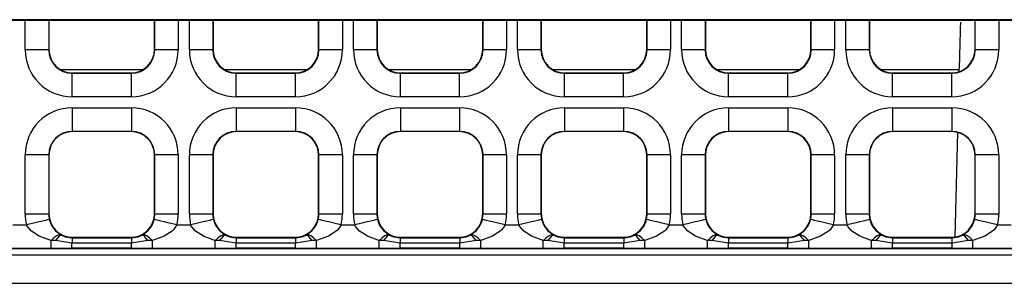
# Model space of a CAD drawing. Extents: x 58 to 234, y 12 to 141.
# Drawn here: x 123 to 125, y 99 to 99 of the extents above; entities that cross this region are included whole.
import ezdxf

# ---------------------------------------------------------------- set-up
doc = ezdxf.new("R2010")
doc.units = 0
doc.header["$MEASUREMENT"] = 0
doc.linetypes.add('DURCHGEHEND', pattern=[0])
doc.layers.add('ARMATUR', color=7, linetype='Continuous')

msp = doc.modelspace()

# ---------------------------------------------------------------- linework, layer by layer
at = {"layer": 'ARMATUR', "color": 1, "linetype": 'DURCHGEHEND'}
for p, q in [((135.658646, 99.350876), (95.253471, 99.350876)), ((95.259026, 99.349953), (135.653091, 99.349953)), ((122.642899, 99.286789), (122.642899, 99.349953)), ((122.692894, 99.349953), (122.692894, 99.286789)), ((122.69355, 99.349953), (122.69355, 99.287445)), ((122.918556, 99.287445), (122.918556, 99.349953)), ((122.919212, 99.286789), (122.919212, 99.349953)), ((122.969215, 99.349953), (122.969215, 99.286789)), ((122.992897, 99.286789), (122.992897, 99.349953)), ((123.0429, 99.349953), (123.0429, 99.286789)), ((123.043556, 99.349953), (123.043556, 99.287445)), ((123.268555, 99.287445), (123.268555, 99.349953)), ((123.269211, 99.286789), (123.269211, 99.349953)), ((123.319214, 99.349953), (123.319214, 99.286789)), ((123.342903, 99.286789), (123.342903, 99.349953)), ((123.392899, 99.349953), (123.392899, 99.286789)), ((123.393555, 99.349953), (123.393555, 99.287445)), ((123.618553, 99.287445), (123.618553, 99.349953)), ((123.619209, 99.286789), (123.619209, 99.349953)), ((123.669212, 99.349953), (123.669212, 99.286789)), ((123.692894, 99.286789), (123.692894, 99.349953)), ((123.742897, 99.349953), (123.742897, 99.286789)), ((123.743553, 99.349953), (123.743553, 99.287445)), ((123.968552, 99.287445), (123.968552, 99.349953)), ((123.969215, 99.286789), (123.969215, 99.349953)), ((124.019211, 99.349953), (124.019211, 99.286789)), ((124.0429, 99.286789), (124.0429, 99.349953)), ((124.092896, 99.349953), (124.092896, 99.286789)), ((124.093559, 99.349953), (124.093559, 99.287445)), ((124.31855, 99.287445), (124.31855, 99.349953)), ((124.319214, 99.286789), (124.319214, 99.349953)), ((124.369209, 99.349953), (124.369209, 99.286789)), ((124.392899, 99.286789), (124.392899, 99.349953)), ((124.442894, 99.349953), (124.442894, 99.286789)), ((124.443558, 99.349953), (124.443558, 99.287445)), ((124.668556, 99.287445), (124.668556, 99.349953)), ((124.669212, 99.286789), (124.669212, 99.349953)), ((124.719215, 99.349953), (124.719215, 99.286789)), ((122.692894, 99.286789), (122.642899, 99.286789)), ((122.692894, 99.286789), (122.69355, 99.287445)), ((122.918556, 99.287445), (122.919212, 99.286789)), ((122.969215, 99.286789), (122.919212, 99.286789)), ((123.0429, 99.286789), (122.992897, 99.286789)), ((123.0429, 99.286789), (123.043556, 99.287445)), ((123.268555, 99.287445), (123.269211, 99.286789)), ((123.319214, 99.286789), (123.269211, 99.286789)), ((123.392899, 99.286789), (123.342903, 99.286789)), ((123.392899, 99.286789), (123.393555, 99.287445)), ((123.618553, 99.287445), (123.619209, 99.286789)), ((123.669212, 99.286789), (123.619209, 99.286789)), ((123.742897, 99.286789), (123.692894, 99.286789)), ((123.742897, 99.286789), (123.743553, 99.287445)), ((123.968552, 99.287445), (123.969215, 99.286789)), ((124.019211, 99.286789), (123.969215, 99.286789)), ((124.092896, 99.286789), (124.0429, 99.286789)), ((124.092896, 99.286789), (124.093559, 99.287445)), ((124.31855, 99.287445), (124.319214, 99.286789)), ((124.369209, 99.286789), (124.319214, 99.286789)), ((124.442894, 99.286789), (124.392899, 99.286789)), ((124.442894, 99.286789), (124.443558, 99.287445)), ((124.668556, 99.287445), (124.669212, 99.286789)), ((124.719215, 99.286789), (124.669212, 99.286789)), ((122.893692, 99.244232), (122.718414, 99.244232)), ((122.743553, 99.23745), (122.742897, 99.236794)), ((122.742897, 99.186798), (122.742897, 99.236794)), ((122.742897, 99.236794), (122.869217, 99.236794)), ((122.743553, 99.23745), (122.868553, 99.23745)), ((122.869217, 99.236794), (122.868553, 99.23745)), ((122.869217, 99.186798), (122.869217, 99.236794)), ((123.24369, 99.244232), (123.068413, 99.244232)), ((123.093552, 99.23745), (123.092896, 99.236794)), ((123.092896, 99.186798), (123.092896, 99.236794)), ((123.092896, 99.236794), (123.219215, 99.236794)), ((123.093552, 99.23745), (123.218559, 99.23745)), ((123.219215, 99.236794), (123.218559, 99.23745)), ((123.219215, 99.186798), (123.219215, 99.236794)), ((123.593697, 99.244232), (123.418419, 99.244232)), ((123.44355, 99.23745), (123.442894, 99.236794)), ((123.442894, 99.186798), (123.442894, 99.236794)), ((123.442894, 99.236794), (123.569214, 99.236794)), ((123.44355, 99.23745), (123.568558, 99.23745)), ((123.569214, 99.236794), (123.568558, 99.23745)), ((123.569214, 99.186798), (123.569214, 99.236794)), ((123.943687, 99.244232), (123.768417, 99.244232)), ((123.793556, 99.23745), (123.792892, 99.236794)), ((123.792892, 99.186798), (123.792892, 99.236794)), ((123.792892, 99.236794), (123.919212, 99.236794)), ((123.793556, 99.23745), (123.918556, 99.23745)), ((123.919212, 99.236794), (123.918556, 99.23745)), ((123.919212, 99.186798), (123.919212, 99.236794)), ((124.293694, 99.244232), (124.118416, 99.244232)), ((124.143555, 99.23745), (124.142891, 99.236794)), ((124.142891, 99.186798), (124.142891, 99.236794)), ((124.142891, 99.236794), (124.269218, 99.236794)), ((124.143555, 99.23745), (124.268555, 99.23745)), ((124.269218, 99.236794), (124.268555, 99.23745)), ((124.269218, 99.186798), (124.269218, 99.236794)), ((124.635208, 99.244232), (124.468414, 99.244232)), ((124.493553, 99.23745), (124.492897, 99.236794)), ((124.492897, 99.186798), (124.492897, 99.236794)), ((124.492897, 99.236794), (124.619217, 99.236794)), ((124.493553, 99.23745), (124.618553, 99.23745)), ((124.619217, 99.236794), (124.618553, 99.23745)), ((124.619217, 99.186798), (124.619217, 99.236794)), ((122.869217, 99.186798), (122.742897, 99.186798)), ((123.219215, 99.186798), (123.092896, 99.186798)), ((123.569214, 99.186798), (123.442894, 99.186798)), ((123.919212, 99.186798), (123.792892, 99.186798)), ((124.269218, 99.186798), (124.142891, 99.186798)), ((124.619217, 99.186798), (124.492897, 99.186798)), ((122.742897, 99.163109), (122.869217, 99.163109)), ((122.742897, 99.163109), (122.742897, 99.113113)), ((122.869217, 99.163109), (122.869217, 99.113113)), ((123.092896, 99.163109), (123.219215, 99.163109)), ((123.092896, 99.163109), (123.092896, 99.113113)), ((123.219215, 99.163109), (123.219215, 99.113113)), ((123.442894, 99.163109), (123.569214, 99.163109)), ((123.442894, 99.163109), (123.442894, 99.113113)), ((123.569214, 99.163109), (123.569214, 99.113113)), ((123.792892, 99.163109), (123.919212, 99.163109)), ((123.792892, 99.163109), (123.792892, 99.113113)), ((123.919212, 99.163109), (123.919212, 99.113113)), ((124.142891, 99.163109), (124.269218, 99.163109)), ((124.142891, 99.163109), (124.142891, 99.113113)), ((124.269218, 99.163109), (124.269218, 99.113113)), ((124.492897, 99.163109), (124.619217, 99.163109)), ((124.492897, 99.163109), (124.492897, 99.113113)), ((124.619217, 99.163109), (124.619217, 99.113113)), ((122.869217, 99.113113), (122.742897, 99.113113)), ((122.742897, 99.113113), (122.743553, 99.11245)), ((122.868553, 99.11245), (122.743553, 99.11245)), ((122.868553, 99.11245), (122.869217, 99.113113)), ((123.219215, 99.113113), (123.092896, 99.113113)), ((123.092896, 99.113113), (123.093552, 99.11245)), ((123.218559, 99.11245), (123.093552, 99.11245)), ((123.218559, 99.11245), (123.219215, 99.113113)), ((123.569214, 99.113113), (123.442894, 99.113113)), ((123.442894, 99.113113), (123.44355, 99.11245)), ((123.568558, 99.11245), (123.44355, 99.11245)), ((123.568558, 99.11245), (123.569214, 99.113113)), ((123.919212, 99.113113), (123.792892, 99.113113)), ((123.792892, 99.113113), (123.793556, 99.11245)), ((123.918556, 99.11245), (123.793556, 99.11245)), ((123.918556, 99.11245), (123.919212, 99.113113)), ((124.269218, 99.113113), (124.142891, 99.113113)), ((124.142891, 99.113113), (124.143555, 99.11245)), ((124.268555, 99.11245), (124.143555, 99.11245)), ((124.268555, 99.11245), (124.269218, 99.113113)), ((124.619217, 99.113113), (124.492897, 99.113113)), ((124.492897, 99.113113), (124.493553, 99.11245)), ((124.618553, 99.11245), (124.493553, 99.11245)), ((124.618553, 99.11245), (124.619217, 99.113113)), ((124.625923, 98.888), (124.631721, 99.110687)), ((122.642899, 98.93679), (122.642899, 99.06311)), ((122.692894, 99.06311), (122.642899, 99.06311)), ((122.692894, 99.06311), (122.692894, 98.93679)), ((122.69355, 99.062454), (122.692894, 99.06311)), ((122.69355, 99.062454), (122.69355, 98.937454)), ((122.919212, 99.06311), (122.918556, 99.062454)), ((122.918556, 98.937454), (122.918556, 99.062454)), ((122.919212, 98.93679), (122.919212, 99.06311)), ((122.969215, 99.06311), (122.919212, 99.06311)), ((122.969215, 99.06311), (122.969215, 98.93679)), ((122.992897, 98.93679), (122.992897, 99.06311)), ((123.0429, 99.06311), (122.992897, 99.06311)), ((123.0429, 99.06311), (123.0429, 98.93679)), ((123.043556, 99.062454), (123.0429, 99.06311)), ((123.043556, 99.062454), (123.043556, 98.937454)), ((123.269211, 99.06311), (123.268555, 99.062454)), ((123.268555, 98.937454), (123.268555, 99.062454)), ((123.319214, 99.06311), (123.269211, 99.06311)), ((123.269211, 98.93679), (123.269211, 99.06311)), ((123.319214, 99.06311), (123.319214, 98.93679)), ((123.342903, 98.93679), (123.342903, 99.06311)), ((123.392899, 99.06311), (123.342903, 99.06311)), ((123.392899, 99.06311), (123.392899, 98.93679)), ((123.393555, 99.062454), (123.392899, 99.06311)), ((123.393555, 99.062454), (123.393555, 98.937454)), ((123.619209, 99.06311), (123.618553, 99.062454)), ((123.618553, 98.937454), (123.618553, 99.062454)), ((123.619209, 98.93679), (123.619209, 99.06311)), ((123.669212, 99.06311), (123.619209, 99.06311)), ((123.669212, 99.06311), (123.669212, 98.93679)), ((123.692894, 98.93679), (123.692894, 99.06311)), ((123.742897, 99.06311), (123.692894, 99.06311)), ((123.742897, 99.06311), (123.742897, 98.93679)), ((123.743553, 99.062454), (123.742897, 99.06311)), ((123.743553, 99.062454), (123.743553, 98.937454)), ((123.969215, 99.06311), (123.968552, 99.062454)), ((123.968552, 98.937454), (123.968552, 99.062454)), ((124.019211, 99.06311), (123.969215, 99.06311)), ((123.969215, 98.93679), (123.969215, 99.06311)), ((124.019211, 99.06311), (124.019211, 98.93679)), ((124.0429, 98.93679), (124.0429, 99.06311)), ((124.092896, 99.06311), (124.0429, 99.06311)), ((124.092896, 99.06311), (124.092896, 98.93679)), ((124.093559, 99.062454), (124.092896, 99.06311)), ((124.093559, 99.062454), (124.093559, 98.937454)), ((124.319214, 99.06311), (124.31855, 99.062454)), ((124.31855, 98.937454), (124.31855, 99.062454)), ((124.369209, 99.06311), (124.319214, 99.06311)), ((124.319214, 98.93679), (124.319214, 99.06311)), ((124.369209, 99.06311), (124.369209, 98.93679)), ((124.392899, 98.93679), (124.392899, 99.06311)), ((124.442894, 99.06311), (124.392899, 99.06311)), ((124.442894, 99.06311), (124.442894, 98.93679)), ((124.443558, 99.062454), (124.442894, 99.06311)), ((124.443558, 99.062454), (124.443558, 98.937454)), ((124.669212, 99.06311), (124.668556, 99.062454)), ((124.668556, 98.937454), (124.668556, 99.062454)), ((124.719215, 99.06311), (124.669212, 99.06311)), ((124.669212, 98.93679), (124.669212, 99.06311)), ((124.719215, 99.06311), (124.719215, 98.93679)), ((122.692894, 98.93679), (122.642899, 98.93679)), ((122.692894, 98.93679), (122.69355, 98.937454)), ((122.918556, 98.937454), (122.919212, 98.93679)), ((122.969215, 98.93679), (122.919212, 98.93679)), ((123.0429, 98.93679), (122.992897, 98.93679)), ((123.0429, 98.93679), (123.043556, 98.937454)), ((123.268555, 98.937454), (123.269211, 98.93679)), ((123.319214, 98.93679), (123.269211, 98.93679)), ((123.392899, 98.93679), (123.342903, 98.93679)), ((123.392899, 98.93679), (123.393555, 98.937454)), ((123.618553, 98.937454), (123.619209, 98.93679)), ((123.669212, 98.93679), (123.619209, 98.93679)), ((123.742897, 98.93679), (123.692894, 98.93679)), ((123.742897, 98.93679), (123.743553, 98.937454)), ((123.968552, 98.937454), (123.969215, 98.93679)), ((124.019211, 98.93679), (123.969215, 98.93679)), ((124.092896, 98.93679), (124.0429, 98.93679)), ((124.092896, 98.93679), (124.093559, 98.937454)), ((124.31855, 98.937454), (124.319214, 98.93679)), ((124.369209, 98.93679), (124.319214, 98.93679)), ((124.442894, 98.93679), (124.392899, 98.93679)), ((124.442894, 98.93679), (124.443558, 98.937454)), ((124.668556, 98.937454), (124.669212, 98.93679)), ((124.719215, 98.93679), (124.669212, 98.93679)), ((122.616524, 98.913773), (122.645584, 98.913773)), ((122.655014, 98.916), (122.645584, 98.913773)), ((122.664085, 98.918144), (122.655014, 98.916)), ((122.672455, 98.92012), (122.664085, 98.918144)), ((122.67981, 98.92186), (122.672455, 98.92012)), ((122.68586, 98.923294), (122.67981, 98.92186)), ((122.690392, 98.92437), (122.68586, 98.923294)), ((122.693214, 98.925034), (122.690392, 98.92437)), ((122.694237, 98.925278), (122.693214, 98.925034)), ((122.918892, 98.925034), (122.91787, 98.925278)), ((122.921722, 98.92437), (122.918892, 98.925034)), ((122.926247, 98.923294), (122.921722, 98.92437)), ((122.932304, 98.92186), (122.926247, 98.923294)), ((122.939651, 98.92012), (122.932304, 98.92186)), ((122.948021, 98.918144), (122.939651, 98.92012)), ((122.957092, 98.916), (122.948021, 98.918144)), ((122.966522, 98.913773), (122.957092, 98.916)), ((122.966522, 98.913773), (122.995583, 98.913773)), ((123.005013, 98.916), (122.995583, 98.913773)), ((123.014084, 98.918144), (123.005013, 98.916)), ((123.022453, 98.92012), (123.014084, 98.918144)), ((123.029808, 98.92186), (123.022453, 98.92012)), ((123.035866, 98.923294), (123.029808, 98.92186)), ((123.04039, 98.92437), (123.035866, 98.923294)), ((123.043221, 98.925034), (123.04039, 98.92437)), ((123.044243, 98.925278), (123.043221, 98.925034)), ((123.26889, 98.925034), (123.267868, 98.925278)), ((123.271721, 98.92437), (123.26889, 98.925034)), ((123.276245, 98.923294), (123.271721, 98.92437)), ((123.282303, 98.92186), (123.276245, 98.923294)), ((123.28965, 98.92012), (123.282303, 98.92186)), ((123.298027, 98.918144), (123.28965, 98.92012)), ((123.307091, 98.916), (123.298027, 98.918144)), ((123.316521, 98.913773), (123.307091, 98.916)), ((123.316521, 98.913773), (123.345589, 98.913773)), ((123.355019, 98.916), (123.345589, 98.913773)), ((123.364082, 98.918144), (123.355019, 98.916)), ((123.372459, 98.92012), (123.364082, 98.918144)), ((123.379807, 98.92186), (123.372459, 98.92012)), ((123.385864, 98.923294), (123.379807, 98.92186)), ((123.390388, 98.92437), (123.385864, 98.923294)), ((123.393219, 98.925034), (123.390388, 98.92437)), ((123.394241, 98.925278), (123.393219, 98.925034)), ((123.618889, 98.925034), (123.617867, 98.925278)), ((123.621719, 98.92437), (123.618889, 98.925034)), ((123.626244, 98.923294), (123.621719, 98.92437)), ((123.632301, 98.92186), (123.626244, 98.923294)), ((123.639656, 98.92012), (123.632301, 98.92186)), ((123.648026, 98.918144), (123.639656, 98.92012)), ((123.657097, 98.916), (123.648026, 98.918144)), ((123.666527, 98.913773), (123.657097, 98.916)), ((123.666527, 98.913773), (123.695587, 98.913773)), ((123.705017, 98.916), (123.695587, 98.913773)), ((123.714088, 98.918144), (123.705017, 98.916)), ((123.722458, 98.92012), (123.714088, 98.918144)), ((123.729805, 98.92186), (123.722458, 98.92012)), ((123.735863, 98.923294), (123.729805, 98.92186)), ((123.740387, 98.92437), (123.735863, 98.923294)), ((123.743217, 98.925034), (123.740387, 98.92437)), ((123.74424, 98.925278), (123.743217, 98.925034)), ((123.968895, 98.925034), (123.967873, 98.925278)), ((123.971718, 98.92437), (123.968895, 98.925034)), ((123.97625, 98.923294), (123.971718, 98.92437)), ((123.9823, 98.92186), (123.97625, 98.923294)), ((123.989655, 98.92012), (123.9823, 98.92186)), ((123.998024, 98.918144), (123.989655, 98.92012)), ((124.007095, 98.916), (123.998024, 98.918144)), ((124.016525, 98.913773), (124.007095, 98.916)), ((124.016525, 98.913773), (124.045586, 98.913773)), ((124.055016, 98.916), (124.045586, 98.913773)), ((124.064087, 98.918144), (124.055016, 98.916)), ((124.072456, 98.92012), (124.064087, 98.918144)), ((124.079811, 98.92186), (124.072456, 98.92012)), ((124.085861, 98.923294), (124.079811, 98.92186)), ((124.090385, 98.92437), (124.085861, 98.923294)), ((124.093216, 98.925034), (124.090385, 98.92437)), ((124.094238, 98.925278), (124.093216, 98.925034)), ((124.318893, 98.925034), (124.317871, 98.925278)), ((124.321724, 98.92437), (124.318893, 98.925034)), ((124.326248, 98.923294), (124.321724, 98.92437)), ((124.332298, 98.92186), (124.326248, 98.923294)), ((124.339653, 98.92012), (124.332298, 98.92186)), ((124.348022, 98.918144), (124.339653, 98.92012)), ((124.357094, 98.916), (124.348022, 98.918144)), ((124.366524, 98.913773), (124.357094, 98.916)), ((124.366524, 98.913773), (124.395584, 98.913773)), ((124.405014, 98.916), (124.395584, 98.913773)), ((124.414085, 98.918144), (124.405014, 98.916)), ((124.422462, 98.92012), (124.414085, 98.918144)), ((124.42981, 98.92186), (124.422462, 98.92012)), ((124.43586, 98.923294), (124.42981, 98.92186)), ((124.440392, 98.92437), (124.43586, 98.923294)), ((124.443214, 98.925034), (124.440392, 98.92437)), ((124.444237, 98.925278), (124.443214, 98.925034)), ((124.668892, 98.925034), (124.66787, 98.925278)), ((124.671722, 98.92437), (124.668892, 98.925034)), ((124.676247, 98.923294), (124.671722, 98.92437)), ((124.682304, 98.92186), (124.676247, 98.923294)), ((124.689651, 98.92012), (124.682304, 98.92186)), ((124.698021, 98.918144), (124.689651, 98.92012)), ((124.707092, 98.916), (124.698021, 98.918144)), ((124.716522, 98.913773), (124.707092, 98.916)), ((124.716522, 98.913773), (124.745583, 98.913773)), ((122.697861, 98.863777), (122.697861, 98.880478)), ((122.707176, 98.880295), (122.697861, 98.880478)), ((122.742462, 98.875229), (122.707176, 98.880295)), ((122.742462, 98.863922), (122.742462, 98.875229)), ((122.743553, 98.887451), (122.742645, 98.886551)), ((122.742645, 98.886551), (122.869461, 98.886551)), ((122.869461, 98.875229), (122.742645, 98.875229)), ((122.743553, 98.887451), (122.868553, 98.887451)), ((122.869461, 98.886551), (122.868553, 98.887451)), ((122.904579, 98.880249), (122.869652, 98.875229)), ((122.869652, 98.863922), (122.869652, 98.875229)), ((122.914253, 98.880478), (122.904579, 98.880249)), ((122.914253, 98.863777), (122.914253, 98.880478)), ((123.047859, 98.863777), (123.047859, 98.880478)), ((123.057175, 98.880295), (123.047859, 98.880478)), ((123.092461, 98.875229), (123.057175, 98.880295)), ((123.092461, 98.863922), (123.092461, 98.875229)), ((123.093552, 98.887451), (123.092644, 98.886551)), ((123.092644, 98.886551), (123.21946, 98.886551)), ((123.21946, 98.875229), (123.092644, 98.875229)), ((123.093552, 98.887451), (123.218559, 98.887451)), ((123.21946, 98.886551), (123.218559, 98.887451)), ((123.254585, 98.880249), (123.21965, 98.875229)), ((123.21965, 98.863922), (123.21965, 98.875229)), ((123.264252, 98.880478), (123.254585, 98.880249)), ((123.264252, 98.863777), (123.264252, 98.880478)), ((123.397858, 98.863777), (123.397858, 98.880478)), ((123.407173, 98.880295), (123.397858, 98.880478)), ((123.442459, 98.875229), (123.407173, 98.880295)), ((123.442459, 98.863922), (123.442459, 98.875229)), ((123.44355, 98.887451), (123.44265, 98.886551)), ((123.44265, 98.886551), (123.569466, 98.886551)), ((123.569466, 98.875229), (123.44265, 98.875229)), ((123.44355, 98.887451), (123.568558, 98.887451)), ((123.569466, 98.886551), (123.568558, 98.887451)), ((123.604584, 98.880249), (123.569649, 98.875229)), ((123.569649, 98.863922), (123.569649, 98.875229)), ((123.61425, 98.880478), (123.604584, 98.880249)), ((123.61425, 98.863777), (123.61425, 98.880478)), ((123.747856, 98.863777), (123.747856, 98.880478)), ((123.757172, 98.880295), (123.747856, 98.880478)), ((123.792458, 98.875229), (123.757172, 98.880295)), ((123.792458, 98.863922), (123.792458, 98.875229)), ((123.793556, 98.887451), (123.792648, 98.886551)), ((123.792648, 98.886551), (123.919464, 98.886551)), ((123.919464, 98.875229), (123.792648, 98.875229)), ((123.793556, 98.887451), (123.918556, 98.887451)), ((123.919464, 98.886551), (123.918556, 98.887451)), ((123.954582, 98.880249), (123.919647, 98.875229)), ((123.919647, 98.863922), (123.919647, 98.875229)), ((123.964256, 98.880478), (123.954582, 98.880249)), ((123.964256, 98.863777), (123.964256, 98.880478)), ((124.097862, 98.863777), (124.097862, 98.880478)), ((124.10717, 98.880295), (124.097862, 98.880478)), ((124.142464, 98.875229), (124.10717, 98.880295)), ((124.142464, 98.863922), (124.142464, 98.875229)), ((124.143555, 98.887451), (124.142647, 98.886551)), ((124.142647, 98.886551), (124.269463, 98.886551)), ((124.269463, 98.875229), (124.142647, 98.875229)), ((124.143555, 98.887451), (124.268555, 98.887451)), ((124.269463, 98.886551), (124.268555, 98.887451)), ((124.304588, 98.880249), (124.269646, 98.875229)), ((124.269646, 98.863922), (124.269646, 98.875229)), ((124.314247, 98.880478), (124.304588, 98.880249)), ((124.314247, 98.863777), (124.314247, 98.880478)), ((124.447853, 98.863777), (124.447853, 98.880478)), ((124.457176, 98.880295), (124.447853, 98.880478)), ((124.492462, 98.875229), (124.457176, 98.880295)), ((124.492462, 98.863922), (124.492462, 98.875229)), ((124.493553, 98.887451), (124.492645, 98.886551)), ((124.492645, 98.886551), (124.619461, 98.886551)), ((124.619461, 98.875229), (124.492645, 98.875229)), ((124.493553, 98.887451), (124.618553, 98.887451)), ((124.619461, 98.886551), (124.618553, 98.887451)), ((124.654579, 98.880249), (124.619652, 98.875229)), ((124.619652, 98.863922), (124.619652, 98.875229)), ((124.664253, 98.880478), (124.654579, 98.880249)), ((124.664253, 98.863777), (124.664253, 98.880478)), ((95.581055, 98.863312), (135.331039, 98.863312)), ((95.706055, 98.849953), (135.206039, 98.849953)), ((122.697861, 98.863777), (122.564247, 98.863777)), ((122.869652, 98.863922), (122.742462, 98.863922)), ((123.047859, 98.863777), (122.914253, 98.863777)), ((123.21965, 98.863922), (123.092461, 98.863922)), ((123.397858, 98.863777), (123.264252, 98.863777)), ((123.569649, 98.863922), (123.442459, 98.863922)), ((123.747856, 98.863777), (123.61425, 98.863777)), ((123.919647, 98.863922), (123.792458, 98.863922)), ((124.097862, 98.863777), (123.964256, 98.863777)), ((124.269646, 98.863922), (124.142464, 98.863922)), ((124.447853, 98.863777), (124.314247, 98.863777)), ((124.619652, 98.863922), (124.492462, 98.863922)), ((124.797859, 98.863777), (124.664253, 98.863777)), ((95.706055, 98.789444), (135.206039, 98.789444))]:
    msp.add_line(p, q, dxfattribs=at)
for points in [[(122.697861, 98.880478), (122.697334, 98.880608), (122.672729, 98.889542), (122.656105, 98.900406), (122.647591, 98.910141), (122.645584, 98.913773)], [(122.694237, 98.925278), (122.697189, 98.916473), (122.699478, 98.911896), (122.707756, 98.901001), (122.719963, 98.892029)], [(122.892151, 98.892029), (122.90435, 98.901001), (122.912628, 98.911896), (122.916397, 98.920227), (122.91787, 98.925278)], [(122.966522, 98.913773), (122.959351, 98.903603), (122.956009, 98.900406), (122.939377, 98.889542), (122.914253, 98.880478)], [(123.047859, 98.880478), (123.04734, 98.880608), (123.022728, 98.889542), (123.006096, 98.900406), (122.997589, 98.910141), (122.995583, 98.913773)], [(123.044243, 98.925278), (123.047188, 98.916473), (123.049477, 98.911896), (123.057755, 98.901001), (123.069962, 98.892029)], [(123.242149, 98.892029), (123.254356, 98.901001), (123.262627, 98.911896), (123.266396, 98.920227), (123.267868, 98.925278)], [(123.316521, 98.913773), (123.309349, 98.903603), (123.306007, 98.900406), (123.289375, 98.889542), (123.264252, 98.880478)], [(123.397858, 98.880478), (123.397339, 98.880608), (123.372734, 98.889542), (123.356102, 98.900406), (123.347588, 98.910141), (123.345589, 98.913773)], [(123.394241, 98.925278), (123.397186, 98.916473), (123.399483, 98.911896), (123.407753, 98.901001), (123.41996, 98.892029)], [(123.592155, 98.892029), (123.604355, 98.901001), (123.612633, 98.911896), (123.616402, 98.920227), (123.617867, 98.925278)], [(123.666527, 98.913773), (123.659348, 98.903603), (123.656013, 98.900406), (123.639381, 98.889542), (123.61425, 98.880478)], [(123.747856, 98.880478), (123.747337, 98.880608), (123.722733, 98.889542), (123.7061, 98.900406), (123.697594, 98.910141), (123.695587, 98.913773)], [(123.74424, 98.925278), (123.747185, 98.916473), (123.749481, 98.911896), (123.757759, 98.901001), (123.769958, 98.892029)], [(123.942146, 98.892029), (123.954353, 98.901001), (123.962631, 98.911896), (123.9664, 98.920227), (123.967873, 98.925278)], [(124.016525, 98.913773), (124.009346, 98.903603), (124.006004, 98.900406), (123.98938, 98.889542), (123.964256, 98.880478)], [(124.097862, 98.880478), (124.097336, 98.880608), (124.072731, 98.889542), (124.056099, 98.900406), (124.047592, 98.910141), (124.045586, 98.913773)], [(124.094238, 98.925278), (124.097191, 98.916473), (124.09948, 98.911896), (124.107758, 98.901001), (124.119957, 98.892029)], [(124.292152, 98.892029), (124.304352, 98.901001), (124.31263, 98.911896), (124.316399, 98.920227), (124.317871, 98.925278)], [(124.366524, 98.913773), (124.359352, 98.903603), (124.35601, 98.900406), (124.339378, 98.889542), (124.314247, 98.880478)], [(124.447853, 98.880478), (124.447334, 98.880608), (124.422729, 98.889542), (124.406105, 98.900406), (124.397591, 98.910141), (124.395584, 98.913773)], [(124.444237, 98.925278), (124.447189, 98.916473), (124.449478, 98.911896), (124.457756, 98.901001), (124.469963, 98.892029)], [(124.642151, 98.892029), (124.65435, 98.901001), (124.662628, 98.911896), (124.666397, 98.920227), (124.66787, 98.925278)], [(124.716522, 98.913773), (124.709351, 98.903603), (124.706009, 98.900406), (124.689377, 98.889542), (124.664253, 98.880478)], [(122.719963, 98.892029), (122.715469, 98.892601), (122.710068, 98.890701), (122.704094, 98.886551), (122.697861, 98.880478)], [(122.719963, 98.892029), (122.717918, 98.891747), (122.715034, 98.889626), (122.711411, 98.885773), (122.707176, 98.880295)], [(122.719963, 98.892029), (122.728294, 98.888657), (122.742554, 98.886551)], [(122.869553, 98.886551), (122.883766, 98.888641), (122.892151, 98.892029)], [(122.914253, 98.880478), (122.90802, 98.886551), (122.902039, 98.890701), (122.896645, 98.892601), (122.892151, 98.892029)], [(122.904579, 98.880249), (122.900421, 98.885727), (122.896896, 98.889587), (122.894104, 98.891716), (122.892151, 98.892029)], [(123.069962, 98.892029), (123.065468, 98.892601), (123.060066, 98.890701), (123.054092, 98.886551), (123.047859, 98.880478)], [(123.069962, 98.892029), (123.067917, 98.891747), (123.065025, 98.889626), (123.061409, 98.885773), (123.057175, 98.880295)], [(123.069962, 98.892029), (123.0783, 98.888657), (123.092552, 98.886551)], [(123.219551, 98.886551), (123.233772, 98.888641), (123.242149, 98.892029)], [(123.264252, 98.880478), (123.258018, 98.886551), (123.252037, 98.890701), (123.246643, 98.892601), (123.242149, 98.892029)], [(123.254585, 98.880249), (123.25042, 98.885727), (123.246895, 98.889587), (123.244102, 98.891716), (123.242149, 98.892029)], [(123.41996, 98.892029), (123.415466, 98.892601), (123.410072, 98.890701), (123.404091, 98.886551), (123.397858, 98.880478)], [(123.41996, 98.892029), (123.417915, 98.891747), (123.415031, 98.889626), (123.411407, 98.885773), (123.407173, 98.880295)], [(123.41996, 98.892029), (123.428299, 98.888657), (123.442558, 98.886551)], [(123.569557, 98.886551), (123.583763, 98.888641), (123.592155, 98.892029)], [(123.61425, 98.880478), (123.608017, 98.886551), (123.602043, 98.890701), (123.596642, 98.892601), (123.592155, 98.892029)], [(123.604584, 98.880249), (123.600426, 98.885727), (123.596893, 98.889587), (123.594101, 98.891716), (123.592155, 98.892029)], [(123.769958, 98.892029), (123.765465, 98.892601), (123.760071, 98.890701), (123.754089, 98.886551), (123.747856, 98.880478)], [(123.769958, 98.892029), (123.767921, 98.891747), (123.76503, 98.889626), (123.761406, 98.885773), (123.757179, 98.880295)], [(123.769958, 98.892029), (123.778297, 98.888657), (123.792557, 98.886551)], [(123.919556, 98.886551), (123.933769, 98.888641), (123.942146, 98.892029)], [(123.964256, 98.880478), (123.958015, 98.886551), (123.952042, 98.890701), (123.94664, 98.892601), (123.942146, 98.892029)], [(123.954582, 98.880249), (123.950424, 98.885727), (123.946892, 98.889587), (123.944099, 98.891716), (123.942146, 98.892029)], [(124.119957, 98.892029), (124.115471, 98.892601), (124.110069, 98.890701), (124.104088, 98.886551), (124.097862, 98.880478)], [(124.119957, 98.892029), (124.11792, 98.891747), (124.115028, 98.889626), (124.111412, 98.885773), (124.10717, 98.880295)], [(124.119957, 98.892029), (124.128296, 98.888657), (124.142555, 98.886551)], [(124.269554, 98.886551), (124.283768, 98.888641), (124.292152, 98.892029)], [(124.314247, 98.880478), (124.308022, 98.886551), (124.30204, 98.890701), (124.296638, 98.892601), (124.292152, 98.892029)], [(124.304581, 98.880249), (124.300423, 98.885727), (124.296898, 98.889587), (124.294106, 98.891716), (124.292152, 98.892029)], [(124.469963, 98.892029), (124.465469, 98.892601), (124.460068, 98.890701), (124.454094, 98.886551), (124.447853, 98.880478)], [(124.469963, 98.892029), (124.467918, 98.891747), (124.465027, 98.889626), (124.461411, 98.885773), (124.457176, 98.880295)], [(124.469963, 98.892029), (124.478294, 98.888657), (124.492554, 98.886551)], [(124.619553, 98.886551), (124.633766, 98.888641), (124.642151, 98.892029)], [(124.664253, 98.880478), (124.65802, 98.886551), (124.652039, 98.890701), (124.646645, 98.892601), (124.642151, 98.892029)], [(124.654579, 98.880249), (124.650421, 98.885727), (124.646896, 98.889587), (124.644104, 98.891716), (124.642151, 98.892029)], [(122.742645, 98.886551), (122.742645, 98.88356), (122.742645, 98.875229)], [(122.869461, 98.886551), (122.869461, 98.88356), (122.869461, 98.875229)], [(123.092644, 98.886551), (123.092644, 98.88356), (123.092644, 98.875229)], [(123.21946, 98.886551), (123.21946, 98.88356), (123.21946, 98.875229)], [(123.44265, 98.886551), (123.44265, 98.88356), (123.44265, 98.875229)], [(123.569466, 98.886551), (123.569466, 98.88356), (123.569466, 98.875229)], [(123.792648, 98.886551), (123.792648, 98.88356), (123.792648, 98.875229)], [(123.919464, 98.886551), (123.919464, 98.88356), (123.919464, 98.875229)], [(124.142647, 98.886551), (124.142647, 98.88356), (124.142647, 98.875229)], [(124.269463, 98.886551), (124.269463, 98.88356), (124.269463, 98.875229)], [(124.492645, 98.886551), (124.492645, 98.88356), (124.492645, 98.875229)], [(124.619461, 98.886551), (124.619461, 98.88356), (124.619461, 98.875229)], [(122.742462, 98.863922), (122.741653, 98.863922), (122.722015, 98.863846), (122.697861, 98.863777)], [(122.914253, 98.863777), (122.888992, 98.863846), (122.869652, 98.863922)], [(123.092461, 98.863922), (123.091652, 98.863922), (123.072014, 98.863846), (123.047859, 98.863777)], [(123.264252, 98.863777), (123.238991, 98.863846), (123.21965, 98.863922)], [(123.442459, 98.863922), (123.441658, 98.863922), (123.42202, 98.863846), (123.397858, 98.863777)], [(123.61425, 98.863777), (123.588997, 98.863846), (123.569649, 98.863922)], [(123.792458, 98.863922), (123.791656, 98.863922), (123.772018, 98.863846), (123.747856, 98.863777)], [(123.964256, 98.863777), (123.938988, 98.863846), (123.919647, 98.863922)], [(124.142464, 98.863922), (124.141655, 98.863922), (124.122017, 98.863846), (124.097862, 98.863777)], [(124.314247, 98.863777), (124.288994, 98.863846), (124.269646, 98.863922)], [(124.492462, 98.863922), (124.491653, 98.863922), (124.472015, 98.863846), (124.447853, 98.863777)], [(124.664253, 98.863777), (124.638992, 98.863846), (124.619652, 98.863922)]]:
    msp.add_lwpolyline(points, dxfattribs=at)
for centre, radius, start, end in [((122.742905, 99.286804), 0.099998, 180.014008, 270.01001), ((122.742905, 99.286804), 0.049995, 180.029007, 270.024994), ((122.743553, 99.287453), 0.050003, 180, 269.996002), ((122.868553, 99.287453), 0.050003, 270, 360), ((122.869209, 99.286804), 0.099998, 270, 360), ((122.869209, 99.286804), 0.050003, 270, 360), ((123.092903, 99.286804), 0.099998, 180.014008, 270.01001), ((123.092903, 99.286804), 0.050003, 180.029007, 270.024994), ((123.093559, 99.287453), 0.050003, 180, 269.996002), ((123.218552, 99.287453), 0.049995, 270, 360), ((123.219208, 99.286804), 0.099998, 270, 360), ((123.219208, 99.286804), 0.049995, 270, 360), ((123.442902, 99.286804), 0.099998, 180.014008, 270.01001), ((123.442902, 99.286804), 0.049995, 180.029007, 270.024994), ((123.443558, 99.287453), 0.049995, 180, 269.996002), ((123.56855, 99.287453), 0.050003, 270, 360), ((123.569206, 99.286804), 0.099998, 270, 360), ((123.569206, 99.286804), 0.050003, 270, 360), ((123.7929, 99.286804), 0.099998, 180.014008, 270.01001), ((123.7929, 99.286804), 0.050003, 180.029007, 270.024994), ((123.793556, 99.287453), 0.050003, 180, 269.996002), ((123.918556, 99.287453), 0.049995, 270, 360), ((123.919205, 99.286804), 0.099998, 270, 360), ((123.919205, 99.286804), 0.049995, 270, 360), ((124.142906, 99.286804), 0.099991, 180.014008, 270.01001), ((124.142906, 99.286804), 0.049995, 180.029007, 270.024994), ((124.143555, 99.287453), 0.049995, 180, 269.996002), ((124.268555, 99.287453), 0.049995, 270, 360), ((124.269203, 99.286804), 0.100006, 270, 360), ((124.269203, 99.286804), 0.050003, 270, 360), ((124.492905, 99.286804), 0.099998, 180.014008, 270.01001), ((124.492905, 99.286804), 0.049995, 180.029007, 270.024994), ((124.493553, 99.287453), 0.050003, 180, 269.996002), ((124.618553, 99.287453), 0.050003, 270, 360), ((124.619209, 99.286804), 0.099998, 270, 360), ((124.619209, 99.286804), 0.050003, 270, 360), ((122.742905, 99.063103), 0.099998, 90, 179.996002), ((122.869209, 99.063103), 0.099998, 0, 89.996002), ((123.092903, 99.063103), 0.099998, 90, 179.996002), ((123.219208, 99.063103), 0.099998, 0, 89.996002), ((123.442902, 99.063103), 0.099998, 90, 179.996002), ((123.569206, 99.063103), 0.099998, 0, 89.996002), ((123.7929, 99.063103), 0.099998, 90, 179.996002), ((123.919205, 99.063103), 0.099998, 0, 89.996002), ((124.142906, 99.063103), 0.099991, 90, 179.996002), ((124.269203, 99.063103), 0.100006, 0, 89.996002), ((124.492905, 99.063103), 0.099998, 90, 179.996002), ((124.619209, 99.063103), 0.099998, 0, 89.996002), ((122.742905, 99.063103), 0.049995, 90, 179.996002), ((122.743553, 99.062454), 0.050003, 90, 179.996002), ((122.868553, 99.062454), 0.050003, 0, 89.996002), ((122.869209, 99.063103), 0.050003, 0, 89.996002), ((123.092903, 99.063103), 0.050003, 90, 179.996002), ((123.093559, 99.062454), 0.050003, 90, 179.996002), ((123.218552, 99.062454), 0.049995, 0, 89.996002), ((123.219208, 99.063103), 0.049995, 0, 89.996002), ((123.442902, 99.063103), 0.049995, 90, 179.996002), ((123.443558, 99.062454), 0.049995, 90, 179.996002), ((123.56855, 99.062454), 0.050003, 0, 89.996002), ((123.569206, 99.063103), 0.050003, 0, 89.996002), ((123.7929, 99.063103), 0.050003, 90, 179.996002), ((123.793556, 99.062454), 0.050003, 90, 179.996002), ((123.918556, 99.062454), 0.049995, 0, 89.996002), ((123.919205, 99.063103), 0.049995, 0, 89.996002), ((124.142906, 99.063103), 0.049995, 90, 179.996002), ((124.143555, 99.062454), 0.049995, 90, 179.996002), ((124.268555, 99.062454), 0.049995, 0, 89.996002), ((124.269203, 99.063103), 0.050003, 0, 89.996002), ((124.492905, 99.063103), 0.049995, 90, 179.996002), ((124.493553, 99.062454), 0.050003, 90, 179.996002), ((124.618553, 99.062454), 0.050003, 0, 89.996002), ((124.619209, 99.063103), 0.050003, 0, 89.996002), ((122.742905, 98.936798), 0.099998, 180, 193.309998), ((122.742905, 98.936798), 0.049995, 180, 193.309998), ((122.743553, 98.937454), 0.050003, 180, 269.996002), ((122.868553, 98.937454), 0.050003, 270, 360), ((122.869209, 98.936798), 0.050003, 346.673004, 359.983002), ((122.869209, 98.936798), 0.099998, 346.690002, 360), ((123.092903, 98.936798), 0.099998, 180, 193.309998), ((123.092903, 98.936798), 0.050003, 180, 193.309998), ((123.093559, 98.937454), 0.050003, 180, 269.996002), ((123.218552, 98.937454), 0.049995, 270, 360), ((123.219208, 98.936798), 0.049995, 346.678986, 359.989014), ((123.219208, 98.936798), 0.099998, 346.690002, 360), ((123.442902, 98.936798), 0.099998, 180, 193.309998), ((123.442902, 98.936798), 0.049995, 180, 193.309998), ((123.443558, 98.937454), 0.049995, 180, 269.996002), ((123.56855, 98.937454), 0.050003, 270, 360), ((123.569206, 98.936798), 0.099998, 346.690002, 360), ((123.7929, 98.936798), 0.099998, 180, 193.309998), ((123.7929, 98.936798), 0.050003, 180, 193.309998), ((123.793556, 98.937454), 0.050003, 180, 269.996002), ((123.918556, 98.937454), 0.049995, 270, 360), ((123.919205, 98.936798), 0.099998, 346.690002, 360), ((124.142906, 98.936798), 0.099991, 180, 193.309998), ((124.142906, 98.936798), 0.049995, 180, 193.309998), ((124.143555, 98.937454), 0.049995, 180, 269.996002), ((124.268555, 98.937454), 0.049995, 270, 360), ((124.269203, 98.936798), 0.050003, 346.678986, 359.989014), ((124.269203, 98.936798), 0.100006, 346.690002, 360), ((124.492905, 98.936798), 0.099998, 180, 193.309998), ((124.492905, 98.936798), 0.049995, 180, 193.309998), ((124.493553, 98.937454), 0.050003, 180, 269.996002), ((124.618553, 98.937454), 0.050003, 270, 360), ((124.619209, 98.936798), 0.050003, 346.673004, 359.983002), ((124.619209, 98.936798), 0.099998, 346.690002, 360)]:
    msp.add_arc(centre, radius, start, end, dxfattribs=at)
for centre, major_axis, ratio, start_param, end_param in [((124.631165, 99.11245), (-0.014405, -0.499991), 0.000499, 1.82821495, 2.05646916), ((123.569206, 98.936798), (0.04868, -0.011525), 0.9995, 0, 0.23230333), ((123.919205, 98.936798), (0.04868, -0.011525), 0.9995, 0, 0.23230333)]:
    msp.add_ellipse(centre, major_axis=major_axis, ratio=ratio, start_param=start_param, end_param=end_param, dxfattribs=at)

doc.saveas('drawing.dxf')
